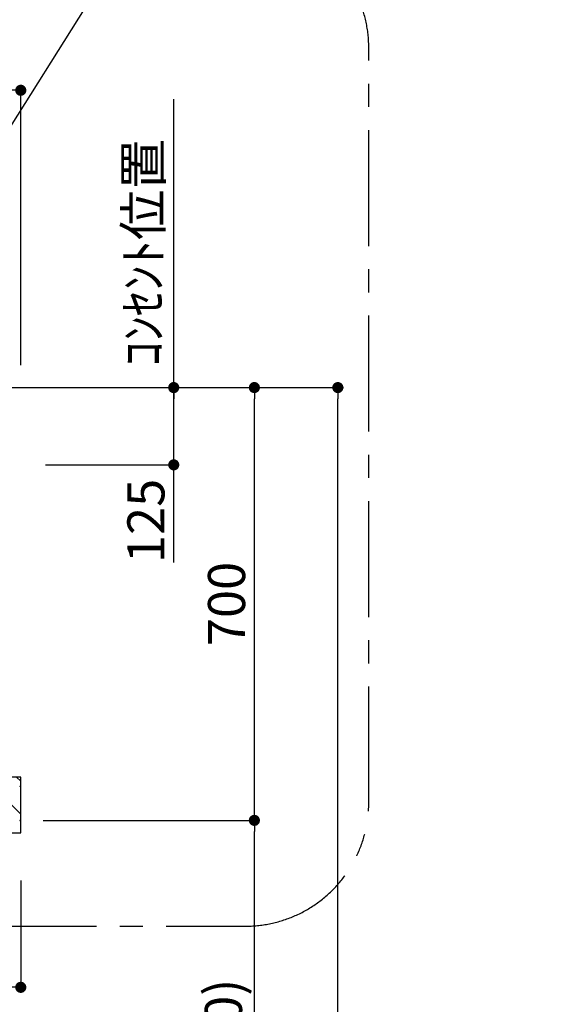
# Model space of a CAD drawing. Extents: x 28111 to 54233, y -21830 to -13430.
# Drawn here: x 48039 to 48894, y -18602 to -17010 of the extents above; entities that cross this region are included whole.
import ezdxf

# ---------------------------------------------------------------- set-up
doc = ezdxf.new("R2010")
doc.units = 0
doc.header["$LTSCALE"] = 50
doc.header["$MEASUREMENT"] = 0
doc.linetypes.add('CENTER', pattern=[2, 1.25, -0.25, 0.25, -0.25])
doc.layers.get('0').update_dxf_attribs({"linetype": 'CONTINUOUS'})
for name, color, linetype in [('111-壁仕上', 3, 'CONTINUOUS'), ('150-機器', 8, 'CONTINUOUS'), ('160-文字', 254, 'CONTINUOUS'), ('166-寸法B', 11, 'CONTINUOUS'), ('180-補助', 161, 'CONTINUOUS')]:
    doc.layers.add(name, color=color, linetype=linetype)
doc.styles.add('KH001', font='txt')
doc.dimstyles.new('KH1xx030', dxfattribs={"dimscale": 30, "dimtxt": 2, "dimasz": 0.6, "dimexe": 0.3, "dimexo": 1.2, "dimgap": 0.5, "dimtad": 3, "dimdec": 1, "dimdsep": 46, "dimlunit": 6, "dimtxsty": 'KH001', "dimblk": 'DOT', "dimcen": 1, "dimdle": 1, "dimclrd": 256, "dimclre": 256, "dimclrt": 256, "dimadec": 0, "dimazin": 0, "dimtfac": 1, "dimtdec": 1, "dimtix": 1, "dimtmove": 2, "dimatfit": 3, "dimldrblk": 'CLOSEDBLANK', "dimfxl": 1, "dimtolj": 1, "dimtzin": 0, "dimlwd": -1, "dimlwe": -1, "dimarcsym": 0})

# ---------------------------------------------------------------- blocks, each defined once
blk = doc.blocks.new('_Dot')
at = {"color": 0, "linetype": 'ByBlock', "lineweight": -2}
blk.add_line((-0.5, 0), (-1, 0), dxfattribs=at)
at = {"color": 0, "linetype": 'ByBlock', "const_width": 0.5}
blk.add_lwpolyline([(-0.25, 0, 1), (0.25, 0, 1)], format="xyb", close=True, dxfattribs=at)
blk = doc.blocks.new('*D43')
at = {"layer": '166-寸法B', "transparency": 16777216}
for p, q in [((48077, -17604.9), (48297.4, -17604.9)), ((48288.4, -17711.9), (48288.4, -17622.9)), ((48081, -17729.9), (48297.4, -17729.9)), ((48288.4, -17887.9), (48288.4, -17729.9))]:
    blk.add_line(p, q, dxfattribs=at)
at = {"layer": '166-寸法B', "transparency": 16777216, "xscale": 18, "yscale": 18, "zscale": 18}
for p, rotation in [((48288.4, -17604.9), 90), ((48288.4, -17729.9), 270)]:
    blk.add_blockref('_Dot', p, dxfattribs=dict(at, rotation=rotation))
at = {"layer": '166-寸法B', "transparency": 16777216, "insert": (48243.4, -17820.5), "char_height": 60, "attachment_point": 5, "rotation": 90, "style": 'KH001'}
blk.add_mtext('\\A1;125', dxfattribs=at)
blk = doc.blocks.new('_ClosedBlank')
at = {"color": 0, "linetype": 'ByBlock', "lineweight": -2}
for p, q in [((-1, 0.167), (0, 0)), ((-1, 0.167), (-1, -0.167)), ((0, 0), (-1, -0.167))]:
    blk.add_line(p, q, dxfattribs=at)
blk = doc.blocks.new('*D44')
at = {"layer": '166-寸法B', "transparency": 16777216}
for p, q in [((48288.4, -17634.9), (48288.4, -17138.7)), ((48077, -17604.9), (48297.4, -17604.9))]:
    blk.add_line(p, q, dxfattribs=at)
at = {"layer": '166-寸法B', "transparency": 16777216, "insert": (48239, -17386.8), "char_height": 60, "attachment_point": 5, "rotation": 90, "style": 'KH001'}
blk.add_mtext('\\A1;ｺﾝｾﾝﾄ位置', dxfattribs=at)
blk = doc.blocks.new('_None')
blk = doc.blocks.new('*D59')
at = {"layer": '166-寸法B', "transparency": 16777216}
for p, q in [((46091, -17568.9), (46091, -17115.1)), ((48041, -17568.9), (48041, -17115.1)), ((46109, -17124.1), (48023, -17124.1))]:
    blk.add_line(p, q, dxfattribs=at)
at = {"layer": '166-寸法B', "transparency": 16777216, "xscale": 18, "yscale": 18, "zscale": 18, "rotation": 180}
blk.add_blockref('_Dot', (46091, -17124.1), dxfattribs=at)
at = {"layer": '166-寸法B', "transparency": 16777216, "xscale": 18, "yscale": 18, "zscale": 18}
blk.add_blockref('_Dot', (48041, -17124.1), dxfattribs=at)
at = {"layer": '166-寸法B', "transparency": 16777216, "insert": (47066, -17075.3), "char_height": 60, "attachment_point": 5, "style": 'KH001'}
blk.add_mtext('\\A1;1,950', dxfattribs=at)
blk = doc.blocks.new('*D112')
at = {"layer": '166-寸法B', "transparency": 16777216}
for p, q in [((48077, -18304.9), (48427.8, -18304.9)), ((48418.8, -19126.9), (48418.8, -18322.9)), ((48093, -19144.9), (48427.8, -19144.9))]:
    blk.add_line(p, q, dxfattribs=at)
at = {"layer": '166-寸法B', "transparency": 16777216, "xscale": 18, "yscale": 18, "zscale": 18}
for p, rotation in [((48418.8, -18304.9), 90), ((48418.8, -19144.9), 270)]:
    blk.add_blockref('_Dot', p, dxfattribs=dict(at, rotation=rotation))
at = {"layer": '166-寸法B', "transparency": 16777216, "insert": (48368.8, -18724.9), "char_height": 60, "attachment_point": 5, "rotation": 90, "style": 'KH001'}
blk.add_mtext('\\A1;840(790)', dxfattribs=at)
blk = doc.blocks.new('*D113')
at = {"layer": '166-寸法B', "transparency": 16777216}
for p, q in [((48081, -17604.9), (48427.8, -17604.9)), ((48418.8, -18286.9), (48418.8, -17622.9)), ((48077, -18304.9), (48427.8, -18304.9))]:
    blk.add_line(p, q, dxfattribs=at)
at = {"layer": '166-寸法B', "transparency": 16777216, "xscale": 18, "yscale": 18, "zscale": 18}
for p, rotation in [((48418.8, -17604.9), 90), ((48418.8, -18304.9), 270)]:
    blk.add_blockref('_Dot', p, dxfattribs=dict(at, rotation=rotation))
at = {"layer": '166-寸法B', "transparency": 16777216, "insert": (48373.8, -17954.9), "char_height": 60, "attachment_point": 5, "rotation": 90, "style": 'KH001'}
blk.add_mtext('\\A1;700', dxfattribs=at)
blk = doc.blocks.new('*D114')
at = {"layer": '166-寸法B', "transparency": 16777216}
for p, q in [((48080.4, -17604.9), (48562.8, -17604.9)), ((48553.8, -19986.9), (48553.8, -17622.9)), ((48093, -20004.9), (48562.8, -20004.9))]:
    blk.add_line(p, q, dxfattribs=at)
at = {"layer": '166-寸法B', "transparency": 16777216, "xscale": 18, "yscale": 18, "zscale": 18}
for p, rotation in [((48553.8, -17604.9), 90), ((48553.8, -20004.9), 270)]:
    blk.add_blockref('_Dot', p, dxfattribs=dict(at, rotation=rotation))
at = {"layer": '166-寸法B', "transparency": 16777216, "insert": (48505, -18804.9), "char_height": 60, "attachment_point": 5, "rotation": 90, "style": 'KH001'}
blk.add_mtext('\\A1;2,400', dxfattribs=at)
blk = doc.blocks.new('*D81')
at = {"layer": '166-寸法B', "transparency": 16777216}
for p, q in [((47141, -18360.9), (47141, -18583.9)), ((48041, -18402.2), (48041, -18583.9)), ((48023, -18574.9), (47159, -18574.9))]:
    blk.add_line(p, q, dxfattribs=at)
at = {"layer": '166-寸法B', "transparency": 16777216, "xscale": 18, "yscale": 18, "zscale": 18, "rotation": 180}
blk.add_blockref('_Dot', (47141, -18574.9), dxfattribs=at)
at = {"layer": '166-寸法B', "transparency": 16777216, "xscale": 18, "yscale": 18, "zscale": 18}
blk.add_blockref('_Dot', (48041, -18574.9), dxfattribs=at)
at = {"layer": '166-寸法B', "transparency": 16777216, "insert": (47591, -18529.9), "char_height": 60, "attachment_point": 5, "style": 'KH001'}
blk.add_mtext('\\A1;900', dxfattribs=at)

msp = doc.modelspace()

# ---------------------------------------------------------------- hatches: boundary and pattern name
at = {"layer": '180-補助'}
h = msp.add_hatch(dxfattribs=at)
h.set_pattern_fill('ANSI31', color=13, scale=300, style=0)
h.set_pattern_definition([(135, (542367.914, -18407.125), (26.5165043, 26.5165043), [])])
h.paths.add_polyline_path([(48040.96, -18234.89), (47140.96, -18234.89), (47140.96, -18324.89), (48040.96, -18324.89)])

# ---------------------------------------------------------------- linework, layer by layer
at = {"layer": '111-壁仕上', "ltscale": 2}
msp.add_line((45693.55, -17604.89), (48288.38, -17604.89), dxfattribs=at)
at = {"layer": '150-機器', "color": 6, "linetype": 'Continuous'}
msp.add_line((48040.96, -18303.19), (48040.96, -18251.59), dxfattribs=at)
for centre, start, end in [((48039.26, -18251.59), 0, 90), ((48039.26, -18303.19), 270, 0)]:
    msp.add_arc(centre, 1.7, start, end, dxfattribs=at)
at = {"layer": '180-補助', "linetype": 'CENTER', "ltscale": 3}
msp.add_lwpolyline([(46876.11, -17669.46), (46876.11, -18276.09, 0.4142136), (47076.11, -18476.09), (48403.91, -18476.09, 0.4142136), (48603.91, -18276.09), (48603.91, -17055.68, 0.4142136), (48403.91, -16855.68), (47076.11, -16855.68, 0.4142136), (46876.11, -17055.68), (46876.11, -17099.97)], format="xyb", dxfattribs=at)
at = {"layer": '180-補助', "color": 13}
msp.add_lwpolyline([(48040.96, -18234.89), (47140.96, -18234.89), (47140.96, -18324.89), (48040.96, -18324.89)], close=True, dxfattribs=at)

# ---------------------------------------------------------------- dimensions: what is measured, and where the dimension line sits
at = {"layer": '166-寸法B'}
for base, p1, p2, angle, picture, middle in [((48040.96, -17124.11), (46090.96, -17604.89), (48040.96, -17604.89), 180, '*D59', (47065.96, -17075.3)), ((48553.8, -17604.89), (48056.96, -20004.89), (48044.41, -17604.89), 90, '*D114', (48504.99, -18804.89)), ((47140.96, -18574.91), (48040.96, -18366.24), (47140.96, -18324.89), 180, '*D81', (47590.96, -18529.91))]:
    dim = msp.add_linear_dim(base=base, p1=p1, p2=p2, angle=angle, dimstyle='KH1xx030', dxfattribs=at)
    dim.commit()
    dim.dimension.update_dxf_attribs({"geometry": picture, "text_midpoint": middle})
dim = msp.add_linear_dim(base=(48288.38, -17168.7), p1=(48040.96, -17604.89), p2=(48184.97, -17168.7), angle=90, text='ｺﾝｾﾝﾄ位置', dimstyle='KH1xx030', override={"dimjust": 2, "dimblk1": 'None', "dimblk2": 'None', "dimsah": 1, "dimse2": 1}, dxfattribs=at)
dim.commit()
dim.dimension.update_dxf_attribs({"geometry": '*D44', "text_midpoint": (48238.96, -17386.79)})
dim = msp.add_linear_dim(base=(48288.38, -17604.89), p1=(48044.96, -17729.89), p2=(48040.96, -17604.89), angle=90, dimstyle='KH1xx030', override={"dimtmove": 1}, dxfattribs=at)
dim.commit()
dim.dimension.update_dxf_attribs({"geometry": '*D43', "text_midpoint": (48292.85, -17820.54), "dimtype": 128})
for base, p1, p2, override, picture, middle in [((48418.8, -17604.89), (48040.96, -18304.89), (48044.96, -17604.89), {"dimpost": ''}, '*D113', (48373.8, -17954.89)), ((48418.8, -18304.89), (48056.96, -19144.89), (48040.96, -18304.89), {"dimpost": '(790)'}, '*D112', (48368.78, -18724.89))]:
    dim = msp.add_linear_dim(base=base, p1=p1, p2=p2, angle=90, dimstyle='KH1xx030', override=override, dxfattribs=at)
    dim.commit()
    dim.dimension.update_dxf_attribs({"geometry": picture, "text_midpoint": middle})

# ---------------------------------------------------------------- leaders
at = {"layer": '160-文字', "annotation_type": 0, "has_hookline": 1, "hookline_direction": 0}
for points, text_width in [([(47560.96, -17549.87), (48198.95, -16538.38), (48216.95, -16538.38)], 1425.99), ([(47685.96, -17720.52), (48265.37, -16799.44), (48283.37, -16799.44)], 847.61)]:
    msp.add_leader(points, dimstyle='KH1xx030', override={"dimgap": 0.5, "dimtad": 1}, dxfattribs=dict(at, text_width=text_width))

doc.saveas('drawing.dxf')
